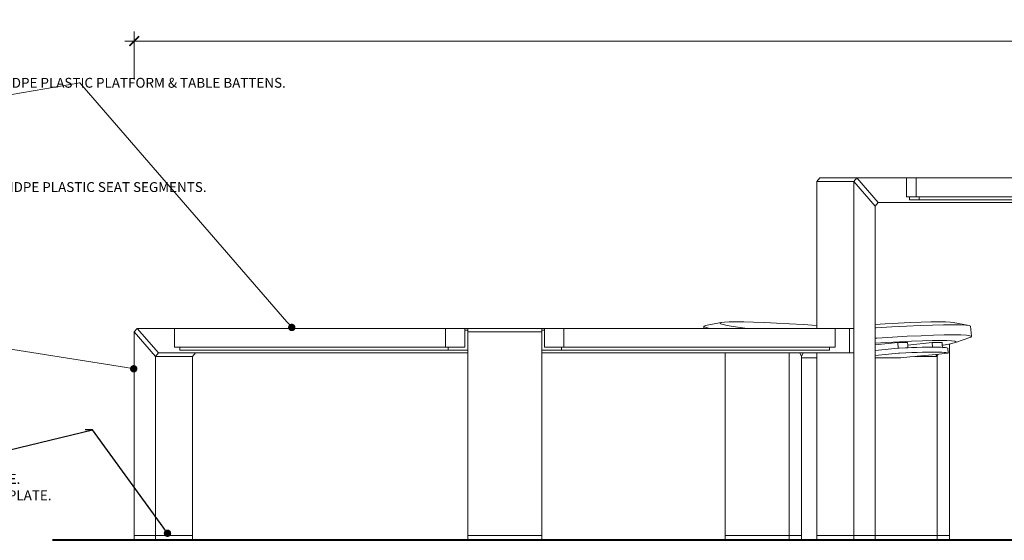
# Model space of a CAD drawing. Units: millimetres. Extents: x 2495 to 457407, y -66327 to 116139.
# Drawn here: x 108986 to 110985, y 10309 to 11365 of the extents above; entities that cross this region are included whole.
import ezdxf
from ezdxf import colors
from ezdxf.entities.mleader import LeaderData, LeaderLine
from ezdxf.math import Vec2, Vec3

# ---------------------------------------------------------------- set-up
doc = ezdxf.new("R2010")
doc.units = ezdxf.units.MM
doc.header["$MEASUREMENT"] = 0
doc.linetypes.add('LT_0', pattern=[0])
for name, color, linetype, lineweight in [('Batten Support Frame', 7, 'Continuous', 9), ('Battens', 7, 'Continuous', 15), ('Dimensions', 7, 'Continuous', 13), ('Furniture', 7, 'Continuous', 15), ('Ground', 7, 'Continuous', 40), ('NOTES', 7, 'Continuous', 9), ('TABLE LEG FRAME', 7, 'Continuous', 15)]:
    doc.layers.add(name, color=color, linetype=linetype, lineweight=lineweight)
doc.styles.add('NOTES - 2.0mm', font='arial.ttf', dxfattribs={"height": 2})
doc.dimstyles.new('Annotative', dxfattribs={"dimscale": 0, "dimtxt": 2, "dimasz": 1.5, "dimexe": 1.5, "dimexo": 0.0625, "dimgap": 1, "dimtad": 1, "dimdec": 1, "dimrnd": 0.5, "dimdsep": 46, "dimtxsty": 'NOTES - 2.0mm', "dimblk": 'ARCHTICK', "dimcen": 0.09, "dimdle": 1.5, "dimclrd": 256, "dimclre": 256, "dimclrt": 256, "dimadec": 0, "dimazin": 0, "dimtfac": 1, "dimtdec": 1, "dimtofl": 0, "dimtmove": 0, "dimatfit": 3, "dimldrblk": 'DOT', "dimfxl": 6, "dimfxlon": 1, "dimtolj": 1, "dimtzin": 0, "dimlwd": -1, "dimlwe": -1, "dimarcsym": 0})

# ---------------------------------------------------------------- blocks, each defined once
blk = doc.blocks.new('_Dot')
at = {"color": 0, "linetype": 'ByBlock', "lineweight": -2}
blk.add_line((-0.5, 0), (-1, 0), dxfattribs=at)
at = {"color": 0, "linetype": 'ByBlock', "const_width": 0.5}
blk.add_lwpolyline([(-0.25, 0, 1), (0.25, 0, 1)], format="xyb", close=True, dxfattribs=at)
blk = doc.blocks.new('_ArchTick')
at = {"color": 0, "linetype": 'ByBlock', "const_width": 0.15}
blk.add_lwpolyline([(-0.5, -0.5), (0.5, 0.5)], dxfattribs=at)
blk = doc.blocks.new('*D9')
at = {"layer": 'Defpoints', "color": 0, "linetype": 'Continuous', "ltscale": 5, "transparency": 16777216}
for p in [(113689.4, 11321.6), (113689.4, 10722.6), (109218.5, 10495.3)]:
    blk.add_point(p, dxfattribs=at)
at = {"layer": 'Dimensions', "ltscale": 5, "transparency": 16777216}
for p, q in [((109218.5, 11243.6), (109218.5, 11341.1)), ((113689.4, 11243.6), (113689.4, 11341.1)), ((109199, 11321.6), (113708.9, 11321.6))]:
    blk.add_line(p, q, dxfattribs=at)
at = {"layer": 'Dimensions', "linetype": 'Continuous', "ltscale": 5, "transparency": 16777216, "xscale": 19.5, "yscale": 19.5, "zscale": 19.5, "rotation": 180}
blk.add_blockref('_ArchTick', (109218.5, 11321.6), dxfattribs=at)
at = {"layer": 'Dimensions', "linetype": 'Continuous', "ltscale": 5, "transparency": 16777216, "xscale": 19.5, "yscale": 19.5, "zscale": 19.5}
blk.add_blockref('_ArchTick', (113689.4, 11321.6), dxfattribs=at)
at = {"layer": 'Dimensions', "linetype": 'Continuous', "ltscale": 5, "transparency": 16777216, "insert": (111453.9, 11347.8), "char_height": 26, "attachment_point": 5, "style": 'NOTES - 2.0mm'}
blk.add_mtext('\\A1;4470', dxfattribs=at)

msp = doc.modelspace()

# ---------------------------------------------------------------- linework, layer by layer
at = {"layer": 'Batten Support Frame', "linetype": 'Continuous', "lineweight": 13, "ltscale": 5}
for p, q in [((110791.8, 11005.79), (110791.8, 10999.79)), ((110791.8, 10999.79), (111234.32, 10999.79)), ((110811.8, 11005.79), (110811.8, 10999.79)), ((109889.46, 10734.79), (109895.46, 10734.79)), ((110051.46, 10734.79), (110045.46, 10734.79)), ((109310.99, 10700.79), (109310.99, 10694.79)), ((109310.99, 10694.79), (109895.46, 10694.79)), ((109855.46, 10700.79), (109855.46, 10694.79)), ((110629.93, 10694.79), (110045.46, 10694.79)), ((110085.46, 10700.79), (110085.46, 10694.79)), ((110629.93, 10700.79), (110629.93, 10694.79))]:
    msp.add_line(p, q, dxfattribs=at)
at = {"layer": 'Battens', "linetype": 'Continuous', "lineweight": 13, "ltscale": 5}
for p, q in [((113488.02, 11043.79), (110679.16, 11043.79)), ((110786.14, 11043.79), (110786.14, 11005.79)), ((110786.14, 11043.79), (111926.4, 11043.79)), ((110805.66, 11043.79), (110805.66, 11005.79)), ((110786.14, 11005.79), (111926.4, 11005.79)), ((110679.16, 10738.79), (109224.52, 10738.79)), ((109299.81, 10738.79), (109299.81, 10700.79)), ((109850.42, 10738.79), (109850.42, 10700.79)), ((109889.46, 10738.79), (109889.46, 10700.79)), ((110051.46, 10738.79), (110051.46, 10700.79)), ((110090.49, 10738.79), (110090.49, 10700.79)), ((110641.1, 10738.79), (110641.1, 10700.79)), ((109299.81, 10700.79), (109889.46, 10700.79)), ((110641.1, 10700.79), (110051.46, 10700.79))]:
    msp.add_line(p, q, dxfattribs=at)
at = {"layer": 'Battens', "color": 2, "linetype": 'Continuous', "lineweight": 13, "ltscale": 5}
msp.add_line((109400.33, 10738.79), (110540.59, 10738.79), dxfattribs=at)
at = {"layer": 'Furniture', "color": 7, "linetype": 'LT_0', "ltscale": 126.999995, "transparency": 33554687}
for p, q in [((110374.9, 10743.19), (110374.57, 10738.79)), ((110374.9, 10743.19), (110377.78, 10744.45)), ((110376.26, 10741.61), (110374.9, 10743.19)), ((110381.84, 10739.73), (110376.26, 10741.61)), ((110377.78, 10744.45), (110410.06, 10750.48)), ((110386.04, 10738.79), (110381.84, 10739.73)), ((110407.52, 10749.37), (110410.06, 10750.48)), ((110408.72, 10747.98), (110407.52, 10749.37)), ((110413.64, 10746.32), (110408.72, 10747.98)), ((110410.06, 10750.48), (110416.3, 10751.28)), ((110422.2, 10744.42), (110413.64, 10746.32)), ((110416.3, 10751.28), (110426.15, 10751.77)), ((110434.27, 10742.31), (110422.2, 10744.42)), ((110426.15, 10751.77), (110439.44, 10751.94)), ((110457.97, 10738.8), (110434.27, 10742.31)), ((110439.44, 10751.94), (110455.97, 10751.77)), ((110455.97, 10751.77), (110475.48, 10751.28)), ((110475.48, 10751.28), (110497.65, 10750.48)), ((110497.65, 10750.48), (110522.14, 10749.37)), ((110522.14, 10749.37), (110548.57, 10747.98)), ((110548.57, 10747.98), (110576.52, 10746.32)), ((110576.52, 10746.32), (110604.16, 10744.51)), ((110722.51, 10746.79), (110722.46, 10746.78)), ((110724.43, 10739.73), (110722.46, 10739.6)), ((110742.53, 10747.98), (110722.51, 10746.79)), ((110756.14, 10741.61), (110724.43, 10739.73)), ((110768.96, 10749.37), (110742.53, 10747.98)), ((110786.13, 10743.19), (110756.14, 10741.61)), ((110793.45, 10750.48), (110768.96, 10749.37)), ((110813.92, 10744.45), (110786.13, 10743.19)), ((110815.63, 10751.28), (110793.45, 10750.48)), ((110839.09, 10745.36), (110813.92, 10744.45)), ((110835.13, 10751.77), (110815.63, 10751.28)), ((110851.66, 10751.94), (110835.13, 10751.77)), ((110861.22, 10745.92), (110839.09, 10745.36)), ((110864.95, 10751.77), (110851.66, 10751.94)), ((110879.98, 10746.1), (110861.22, 10745.92)), ((110874.8, 10751.28), (110864.95, 10751.77)), ((110881.04, 10750.48), (110874.8, 10751.28)), ((110895.06, 10745.92), (110879.98, 10746.1)), ((110913.32, 10744.45), (110881.04, 10750.48)), ((110906.23, 10745.36), (110895.06, 10745.92)), ((110913.32, 10744.45), (110906.23, 10745.36)), ((110916.2, 10743.19), (110913.32, 10744.45)), ((110916.2, 10743.19), (110917.76, 10722.59)), ((110725.99, 10719.12), (110722.46, 10718.89)), ((110757.7, 10721.01), (110725.99, 10719.12)), ((110787.69, 10722.59), (110757.7, 10721.01)), ((110815.48, 10723.85), (110787.69, 10722.59)), ((110796.32, 10712.62), (110818.5, 10713.43)), ((110840.65, 10724.76), (110815.48, 10723.85)), ((110818.5, 10713.43), (110838, 10713.92)), ((110838, 10713.92), (110854.53, 10714.08)), ((110862.78, 10725.32), (110840.65, 10724.76)), ((110854.53, 10714.08), (110867.82, 10713.92)), ((110881.54, 10725.5), (110862.78, 10725.32)), ((110867.82, 10713.92), (110877.67, 10713.43)), ((110877.67, 10713.43), (110883.91, 10712.62)), ((110896.62, 10725.32), (110881.54, 10725.5)), ((110916.4, 10721.01), (110885.25, 10710.12)), ((110907.79, 10724.76), (110896.62, 10725.32)), ((110914.88, 10723.85), (110907.79, 10724.76)), ((110917.76, 10722.59), (110914.88, 10723.85)), ((110916.4, 10721.01), (110917.76, 10722.59)), ((110722.46, 10708.76), (110745.4, 10710.12)), ((110745.4, 10710.12), (110771.83, 10711.52)), ((110771.83, 10711.52), (110796.32, 10712.62)), ((110860.28, 10704.56), (110859.7, 10704.45)), ((110871.77, 10706.56), (110860.28, 10704.56)), ((110873, 10706.84), (110871.77, 10706.56)), ((110880.33, 10708.46), (110873, 10706.84)), ((110873, 10318.79), (110873, 10706.84)), ((110885.25, 10710.12), (110880.33, 10708.46)), ((110883.91, 10712.62), (110886.45, 10711.52)), ((110886.45, 10711.52), (110885.25, 10710.12)), ((110418.1, 10688.79), (110418.1, 10318.79)), ((110548, 10318.79), (110548, 10688.79)), ((110573, 10678.15), (110573, 10681.73)), ((110604.16, 10678.8), (110573, 10678.8)), ((110573, 10318.79), (110573, 10678.15)), ((110722.46, 10683.67), (110769.56, 10688.42)), ((110773.87, 10678.8), (110722.46, 10678.8)), ((110769.72, 10688.44), (110769.56, 10688.42)), ((110769.87, 10688.45), (110769.72, 10688.44)), ((110770.03, 10688.47), (110769.87, 10688.45)), ((110770.19, 10688.48), (110770.03, 10688.47)), ((110770.36, 10688.49), (110770.19, 10688.48)), ((110770.52, 10688.51), (110770.36, 10688.49)), ((110770.68, 10688.52), (110770.52, 10688.51)), ((110770.85, 10688.53), (110770.68, 10688.52)), ((110771.01, 10688.54), (110770.85, 10688.53)), ((110771.17, 10688.55), (110771.01, 10688.54)), ((110771.33, 10688.56), (110771.17, 10688.55)), ((110771.48, 10688.57), (110771.33, 10688.56)), ((110771.63, 10688.58), (110771.48, 10688.57)), ((110771.77, 10688.59), (110771.63, 10688.58)), ((110771.91, 10688.59), (110771.77, 10688.59)), ((110784.59, 10689.15), (110771.91, 10688.59)), ((110773.87, 10678.8), (110774.63, 10678.84)), ((110792.74, 10680.67), (110774.63, 10678.84)), ((110796.59, 10689.62), (110784.59, 10689.15)), ((110807.87, 10689.99), (110796.59, 10689.62)), ((110848, 10318.79), (110848, 10681.73))]:
    msp.add_line(p, q, dxfattribs=at)
at = {"layer": 'Furniture', "linetype": 'Continuous', "lineweight": 9, "ltscale": 5}
for p, q in [((110551.54, 10738.79), (110551.54, 10738.8)), ((110551.54, 10738.8), (110551.54, 10738.79)), ((110573, 10681.73), (110569.47, 10688.79)), ((110845.85, 10686.03), (110848, 10681.73)), ((110848, 10681.73), (110850.38, 10686.49))]:
    msp.add_line(p, q, dxfattribs=at)
at = {"layer": 'Furniture', "linetype": 'Continuous', "ltscale": 5}
for p, q in [((110670.55, 10738.79), (110670.55, 10688.79)), ((110576.54, 10688.8), (110573, 10681.73)), ((110803.25, 10681.73), (110848, 10681.73))]:
    msp.add_line(p, q, dxfattribs=at)
at = {"layer": 'Furniture', "color": 7, "linetype": 'LT_0', "lineweight": 9, "ltscale": 126.999995, "transparency": 33554687}
for p, q in [((110768.17, 10709.9), (110722.46, 10705.28)), ((110768.81, 10698.42), (110722.46, 10693.74)), ((110768.17, 10709.9), (110769.04, 10698.45)), ((110788.17, 10709.9), (110768.17, 10709.9)), ((110768.96, 10698.44), (110768.81, 10698.42)), ((110769.04, 10698.45), (110768.96, 10698.44)), ((110769.12, 10698.45), (110769.04, 10698.45)), ((110769.27, 10698.47), (110769.12, 10698.45)), ((110769.44, 10698.48), (110769.27, 10698.47)), ((110769.6, 10698.49), (110769.44, 10698.48)), ((110769.76, 10698.51), (110769.6, 10698.49)), ((110769.93, 10698.52), (110769.76, 10698.51)), ((110770.09, 10698.53), (110769.93, 10698.52)), ((110770.25, 10698.54), (110770.09, 10698.53)), ((110770.41, 10698.55), (110770.25, 10698.54)), ((110770.57, 10698.56), (110770.41, 10698.55)), ((110770.72, 10698.57), (110770.57, 10698.56)), ((110770.87, 10698.58), (110770.72, 10698.57)), ((110771.01, 10698.59), (110770.87, 10698.58)), ((110771.15, 10698.59), (110771.01, 10698.59)), ((110783.83, 10699.15), (110771.15, 10698.59)), ((110788.97, 10699.35), (110783.83, 10699.15)), ((110788.17, 10709.9), (110788.55, 10704.89)), ((110838.17, 10709.9), (110788.55, 10704.89)), ((110788.55, 10704.89), (110788.97, 10699.35)), ((110795.84, 10699.62), (110788.97, 10699.35)), ((110807.11, 10699.99), (110795.84, 10699.62)), ((110817.61, 10700.28), (110807.11, 10699.99)), ((110827.26, 10700.47), (110817.61, 10700.28)), ((110836.04, 10700.56), (110827.26, 10700.47)), ((110838.88, 10700.56), (110836.04, 10700.56)), ((110838.17, 10709.9), (110838.88, 10700.56)), ((110858.17, 10709.9), (110838.17, 10709.9)), ((110839.96, 10700.56), (110838.88, 10700.56)), ((110843.89, 10700.56), (110839.96, 10700.56)), ((110850.77, 10700.47), (110843.89, 10700.56)), ((110856.66, 10700.28), (110850.77, 10700.47)), ((110858.91, 10700.15), (110856.66, 10700.28)), ((110858.17, 10709.9), (110858.6, 10704.29)), ((110859.7, 10704.45), (110858.6, 10704.29)), ((110858.6, 10704.29), (110858.8, 10701.6)), ((110858.8, 10701.6), (110858.91, 10700.15)), ((110861.52, 10699.99), (110858.91, 10700.15)), ((110865.34, 10699.62), (110861.52, 10699.99)), ((110868.08, 10699.15), (110865.34, 10699.62)), ((110869.75, 10698.59), (110868.08, 10699.15)), ((110870.51, 10688.59), (110869.75, 10698.59)), ((110845.67, 10686.01), (110792.74, 10680.67)), ((110818.36, 10690.28), (110807.87, 10689.99)), ((110828.02, 10690.47), (110818.36, 10690.28)), ((110836.8, 10690.56), (110828.02, 10690.47)), ((110840.72, 10690.56), (110836.8, 10690.56)), ((110844.64, 10690.56), (110840.72, 10690.56)), ((110851.53, 10690.47), (110844.64, 10690.56)), ((110851.3, 10686.58), (110845.67, 10686.01)), ((110869.54, 10688.42), (110851.3, 10686.58)), ((110857.42, 10690.28), (110851.53, 10690.47)), ((110862.28, 10689.99), (110857.42, 10690.28)), ((110866.1, 10689.62), (110862.28, 10689.99)), ((110868.84, 10689.15), (110866.1, 10689.62)), ((110870.18, 10688.51), (110868.84, 10689.15)), ((110869.54, 10688.42), (110869.67, 10688.44)), ((110869.67, 10688.44), (110869.79, 10688.45)), ((110869.79, 10688.45), (110869.9, 10688.47)), ((110869.9, 10688.47), (110870, 10688.48)), ((110870, 10688.48), (110870.1, 10688.49)), ((110870.1, 10688.49), (110870.18, 10688.51)), ((110870.18, 10688.51), (110870.26, 10688.52)), ((110870.26, 10688.52), (110870.33, 10688.53)), ((110870.33, 10688.53), (110870.38, 10688.54)), ((110870.38, 10688.54), (110870.43, 10688.55)), ((110870.43, 10688.55), (110870.47, 10688.56)), ((110870.51, 10688.59), (110870.47, 10688.56)), ((110870.47, 10688.56), (110870.49, 10688.57))]:
    msp.add_line(p, q, dxfattribs=at)
at = {"layer": 'Furniture', "linetype": 'LT_0', "ltscale": 126.999995, "transparency": 33554687}
for p, q in [((110576.54, 10688.8), (110611.21, 10688.8)), ((110673.49, 10688.8), (110617.61, 10688.8))]:
    msp.add_line(p, q, dxfattribs=at)
at = {"layer": 'Ground', "linetype": 'Continuous', "ltscale": 5}
msp.add_line((113761.22, 10308.83), (109052.32, 10308.83), dxfattribs=at)
at = {"layer": 'TABLE LEG FRAME', "linetype": 'Continuous', "lineweight": 13, "ltscale": 5}
for p, q in [((110604.16, 11036.79), (110610.22, 11043.79)), ((110679.16, 11036.79), (110604.16, 11036.79)), ((110604.16, 10738.79), (110604.16, 11036.79)), ((110679.16, 11043.79), (110610.22, 11043.79)), ((110679.16, 11036.79), (110685.22, 11043.79)), ((110679.16, 11036.79), (110679.16, 10308.79)), ((110679.16, 11036.79), (110722.46, 10986.79)), ((110685.22, 11043.79), (110728.52, 10993.79)), ((110722.46, 10986.79), (110728.52, 10993.79)), ((110728.52, 10993.79), (112667.08, 10993.79)), ((110722.46, 10986.79), (110722.46, 10308.79)), ((109218.46, 10731.79), (109224.52, 10738.79)), ((109224.52, 10738.79), (109267.82, 10688.79)), ((109895.46, 10738.79), (109895.46, 10308.79)), ((110045.46, 10738.79), (110045.46, 10308.79)), ((109218.46, 10731.79), (109261.76, 10681.79)), ((109218.46, 10731.79), (109218.46, 10308.79)), ((109895.46, 10731.79), (110045.46, 10731.79)), ((109261.76, 10681.79), (109267.53, 10688.79)), ((109261.76, 10681.79), (109261.76, 10308.79)), ((109261.76, 10681.79), (109336.76, 10681.79)), ((109267.82, 10688.79), (109895.46, 10688.79)), ((109336.76, 10681.79), (109342.53, 10688.79)), ((109336.76, 10681.79), (109336.76, 10308.79)), ((110045.46, 10688.79), (110679.16, 10688.79))]:
    msp.add_line(p, q, dxfattribs=at)
at = {"layer": 'TABLE LEG FRAME', "linetype": 'Continuous', "ltscale": 5}
for p, q in [((110604.16, 10688.79), (110604.16, 10308.79)), ((109218.46, 10318.79), (109336.76, 10318.79)), ((109895.46, 10318.79), (110045.46, 10318.79)), ((110418.1, 10318.79), (110548, 10318.79)), ((110418.1, 10318.79), (110418.1, 10308.79)), ((110548, 10308.79), (110548, 10318.79)), ((110548, 10318.79), (110573, 10318.79)), ((110573, 10308.79), (110573, 10318.79)), ((110722.46, 10318.79), (110604.16, 10318.79)), ((110722.46, 10318.79), (110604.16, 10318.79)), ((110847.75, 10318.79), (110718.1, 10318.79)), ((110847.75, 10318.79), (110873, 10318.79)), ((110848, 10308.79), (110848, 10318.79)), ((110873, 10308.79), (110873, 10318.79)), ((109218.46, 10308.79), (109336.76, 10308.79)), ((109895.46, 10308.79), (110045.46, 10308.79)), ((110418.1, 10308.79), (110548, 10308.79)), ((110548, 10308.79), (110573, 10308.79)), ((110722.46, 10308.79), (110604.16, 10308.79)), ((110722.46, 10308.79), (110604.16, 10308.79)), ((110722.51, 10308.79), (110718.1, 10308.79)), ((110847.75, 10308.79), (110722.51, 10308.79)), ((110847.75, 10308.79), (110873, 10308.79))]:
    msp.add_line(p, q, dxfattribs=at)

# ---------------------------------------------------------------- dimensions: what is measured, and where the dimension line sits
at = {"layer": 'Dimensions', "linetype": 'Continuous', "ltscale": 5}
dim = msp.add_linear_dim(base=(113689.39, 11321.57), p1=(109218.46, 10495.29), p2=(113689.39, 10722.59), text='4470', dimstyle='Annotative', dxfattribs=at)
dim.commit()
dim.dimension.update_dxf_attribs({"geometry": '*D9', "text_midpoint": (111453.92, 11347.85)})

# ---------------------------------------------------------------- leaders
at = {"linetype": 'Continuous', "ltscale": 5}
ml = msp.add_multileader_mtext('Standard', dxfattribs=at)
ml.set_content('INSTALLATION OPTIONS.\\P\\P\\pxi-3,l3,t3;{\\fSymbol|b0|i0|c2|p18;·^I}SURFACE EPOXY-FIX SPIGOT.\\P{\\fSymbol|b0|i0|c2|p18;·^I}SURFACE BOLT-FIX BASE PLATE.\\P{\\fSymbol|b0|i0|c2|p18;·^I}SUB-SURFACE BOLT-FIX BASE PLATE.', color=256, style='NOTES - 2.0mm')
ml.set_leader_properties(color=256, linetype='ByLayer', lineweight=-1)
ml.set_arrow_properties(name='DOT')
ml.build(insert=Vec2(0, 0))
ml.multileader.update_dxf_attribs({"dogleg_length": 1.5, "arrow_head_size": 15, "scale": 10})
ctx = ml.context
ctx.base_point, ctx.scale, ctx.char_height, ctx.arrow_head_size, ctx.landing_gap_size, ctx.plane_origin = Vec3(108507.52, 10533.18), 10, 20, 15, 10, Vec3(109257.37, 10339.87)
notes = []
notes.append((ctx, [(1, (1, 1, 0), (109133.62, 10533.18), (-1, 0), 15, [(0, [(108281.21, 10324.51)], 0, []), (1, [(109285.93, 10323.05)], 0, [])])]))
ctx.mtext.insert, ctx.mtext.width, ctx.mtext.flow_direction = Vec3(108517.52, 10543.35), 591.1005, 5
at = {"layer": 'NOTES', "linetype": 'Continuous', "ltscale": 5}
ml = msp.add_multileader_mtext('Standard', dxfattribs=at)
ml.set_content('CHOICE OF TIMBER OR RECYCLED HDPE PLASTIC PLATFORM & TABLE BATTENS.\\PSCREW-FIXED FROM UNDERSIDE.', color=256, style='NOTES - 2.0mm')
ml.set_leader_properties(color=256, linetype='ByLayer', lineweight=-1)
ml.set_arrow_properties(name='DOT')
ml.build(insert=Vec2(0, 0))
ml.multileader.update_dxf_attribs({"dogleg_length": 1.5, "arrow_head_size": 15, "scale": 10})
ctx = ml.context
ctx.base_point, ctx.scale, ctx.char_height, ctx.arrow_head_size, ctx.landing_gap_size, ctx.plane_origin = Vec3(108507.34, 11236.76), 10, 20, 15, 10, Vec3(109222.98, 10826.71)
notes.append((ctx, [(1, (1, 1, 0), (109108.28, 11236.76), (-1, 0), 1.5, [(0, [(108011.74, 11048.26)], 0, []), (1, [(109538.19, 10740.61)], 0, [])])]))
ctx.mtext.insert, ctx.mtext.width, ctx.mtext.flow_direction = Vec3(108517.34, 11246.93), 579.4392, 5
ml = msp.add_multileader_mtext('Standard', dxfattribs=at)
ml.set_content('CHOICE OF TIMBER OR RECYCLED HDPE PLASTIC SEAT SEGMENTS.\\PSCREW-FIXED FROM UNDERSIDE.', color=256, style='NOTES - 2.0mm')
ml.set_leader_properties(color=256, linetype='ByLayer', lineweight=-1)
ml.set_arrow_properties(name='DOT')
ml.build(insert=Vec2(0, 0))
ml.multileader.update_dxf_attribs({"dogleg_length": 1.5, "arrow_head_size": 15, "scale": 10})
ctx = ml.context
ctx.base_point, ctx.scale, ctx.char_height, ctx.arrow_head_size, ctx.landing_gap_size, ctx.plane_origin = Vec3(108511.09, 11025.22), 10, 20, 15, 10, Vec3(109222.98, 10615.17)
notes.append((ctx, [(0, (1, 1, 0), (108509.59, 11025.22), (1, 0), 1.5, [(0, [(108033.74, 10756.7)], 0, [])])]))
ctx.mtext.insert, ctx.mtext.width, ctx.mtext.flow_direction = Vec3(108521.09, 11035.39), 493.5283, 5
ml = msp.add_multileader_mtext('Standard', dxfattribs=at)
ml.set_content('ALUMINIUM LEGS AND FRAME.\\PCLEAR-ANODISED FINISH.', color=256, style='NOTES - 2.0mm')
ml.set_leader_properties(color=256, linetype='ByLayer', lineweight=-1)
ml.set_arrow_properties(name='DOT')
ml.build(insert=Vec2(0, 0))
ml.multileader.update_dxf_attribs({"dogleg_length": 1.5, "arrow_head_size": 15, "scale": 10})
ctx = ml.context
ctx.base_point, ctx.scale, ctx.char_height, ctx.arrow_head_size, ctx.landing_gap_size, ctx.plane_origin = Vec3(108507.36, 10770.09), 10, 20, 15, 10, Vec3(109332.02, 10942.25)
notes.append((ctx, [(1, (1, 1, 0), (108505.86, 10770.09), (1, 0), 1.5, [(0, [(109217.42, 10656.77)], 0, []), (1, [(108187.11, 10550.16)], 0, [])])]))
ctx.mtext.insert, ctx.mtext.width, ctx.mtext.flow_direction = Vec3(108517.36, 10780.26), 443.4514, 5
for ctx, leaders in notes:
    for number, flags, end, landing, length, lines in leaders:
        leader = LeaderData()
        leader.index, (leader.has_last_leader_line, leader.has_dogleg_vector, leader.attachment_direction) = number, flags
        leader.last_leader_point, leader.dogleg_vector, leader.dogleg_length = Vec3(end), Vec3(landing), length
        for number, points, colour, breaks in lines:
            line = LeaderLine()
            line.index, line.vertices, line.color, line.breaks = number, Vec3.list(points), colors.encode_raw_color(colour), breaks
            leader.lines.append(line)
        ctx.leaders.append(leader)

doc.saveas('drawing.dxf')
